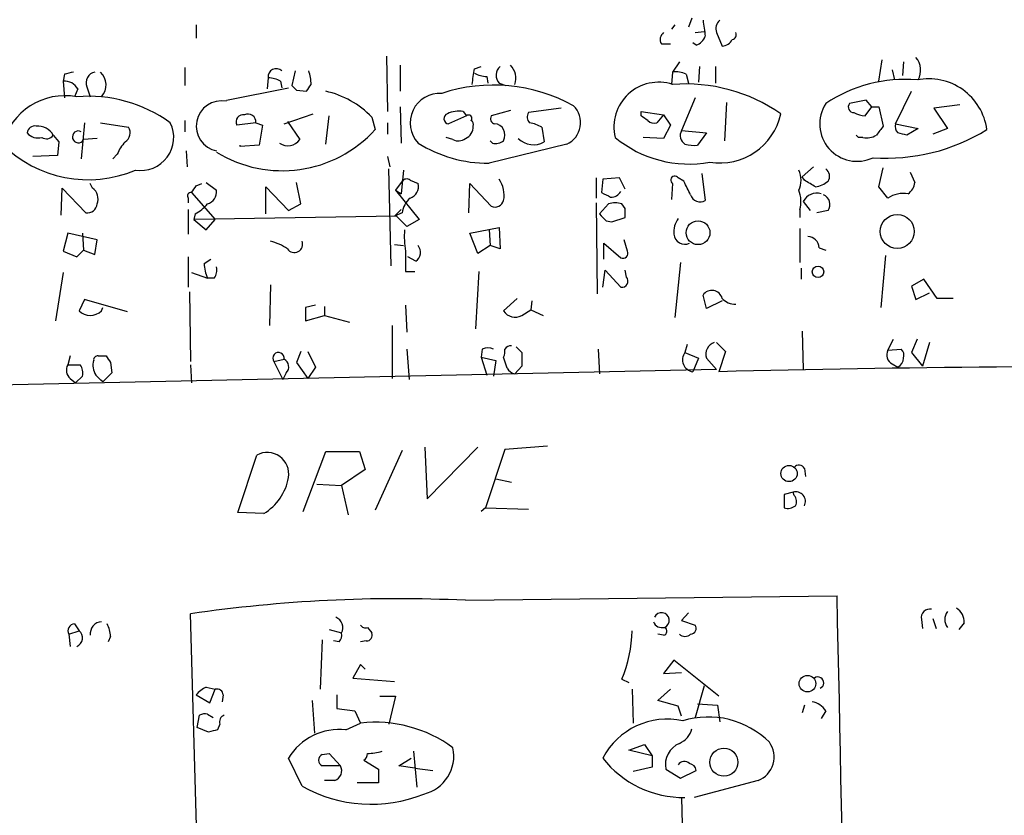
# Model space of a CAD drawing. Extents: x 0 to 732, y 2 to 883.
# Drawn here: x 244 to 318, y 397 to 457 of the extents above; entities that cross this region are included whole.
import ezdxf

# ---------------------------------------------------------------- set-up
doc = ezdxf.new("R2010")
doc.units = 0
doc.header["$MEASUREMENT"] = 0
doc.layers.add('MAIN', color=5, linetype='CONTINUOUS')

msp = doc.modelspace()

# ---------------------------------------------------------------- linework, layer by layer
at = {"layer": 'MAIN'}
for p, q in [((294.4707, 457.0306), (294.2167, 456.3533)), ((257.2173, 456.5226), (257.2173, 455.5066)), ((293.2007, 456.5226), (292.9467, 456.184)), ((294.7247, 455.93), (295.402, 456.0146)), ((296.3333, 455.93), (296.7567, 454.914)), ((292.1847, 455.0833), (292.862, 455.0833)), ((294.8093, 454.9986), (294.5553, 455.168)), ((271.526, 454.152), (271.6107, 450.0033)), ((293.5393, 453.7286), (293.0313, 452.9666)), ((308.5253, 452.2893), (308.7793, 453.898)), ((310.388, 453.7286), (310.3033, 452.7126)), ((256.3707, 453.3053), (256.3707, 451.9506)), ((264.668, 453.0513), (264.414, 451.9506)), ((272.542, 453.4746), (272.542, 451.5273)), ((278.13, 453.2206), (278.638, 453.39)), ((293.0313, 452.9666), (292.9467, 452.0353)), ((295.0633, 453.39), (294.9787, 452.2046)), ((296.2487, 453.39), (296.2487, 452.12)), ((309.5413, 453.136), (309.7107, 452.374)), ((247.3113, 452.7973), (247.2267, 452.2893)), ((247.2267, 452.2893), (247.3113, 451.0193)), ((262.636, 452.5433), (262.5513, 451.6966)), ((263.5673, 452.2893), (263.652, 451.7813)), ((279.0613, 452.628), (279.146, 452.12)), ((294.0473, 452.7973), (294.2167, 452.12)), ((248.3273, 451.6966), (248.0733, 451.104)), ((249.0047, 451.866), (249.2587, 451.104)), ((259.5033, 450.85), (264.16, 451.7813)), ((264.7527, 451.612), (265.5147, 451.5273)), ((279.9927, 452.12), (280.5007, 451.9506)), ((309.7953, 449.072), (310.9807, 451.5273)), ((294.7247, 451.0193), (293.7087, 448.564)), ((307.594, 450.85), (306.324, 450.596)), ((308.0173, 450.342), (307.594, 450.85)), ((272.542, 450.342), (272.6267, 447.6326)), ((277.2833, 450.0033), (277.5373, 449.6646)), ((280.8393, 450.088), (279.4, 449.6646)), ((284.6493, 450.2573), (282.194, 449.9186)), ((290.6607, 449.6646), (290.6607, 450.0033)), ((290.6607, 450.0033), (292.354, 449.7493)), ((297.0953, 450.6806), (296.926, 447.802)), ((307.5093, 449.6646), (308.0173, 450.342)), ((308.0173, 450.342), (308.5253, 450.342)), ((308.5253, 450.342), (308.864, 448.9026)), ((314.6213, 450.5113), (312.674, 450.2573)), ((312.674, 450.2573), (313.69, 448.7333)), ((256.3707, 449.326), (256.3707, 448.4793)), ((263.8213, 449.072), (266.0227, 449.834)), ((266.954, 447.548), (267.208, 449.6646)), ((270.4253, 449.58), (270.6793, 448.6486)), ((277.5373, 449.6646), (276.1827, 449.072)), ((292.354, 449.7493), (291.846, 449.1566)), ((292.354, 449.7493), (292.862, 448.9873)), ((248.8353, 449.1566), (248.5813, 446.4473)), ((250.0207, 449.1566), (252.1373, 448.818)), ((261.7047, 449.1566), (260.2653, 448.9873)), ((261.7047, 449.1566), (262.2127, 448.9873)), ((262.2127, 448.9873), (261.9587, 447.4633)), ((264.0753, 449.2413), (265.0067, 447.8866)), ((271.6107, 449.1566), (271.6107, 448.31)), ((283.21, 448.818), (283.3793, 447.7173)), ((292.862, 448.9873), (292.354, 447.9713)), ((293.7087, 448.564), (295.5713, 448.3946)), ((309.7953, 449.072), (311.4887, 448.7333)), ((311.4887, 448.7333), (310.642, 448.2253)), ((313.69, 448.7333), (312.5893, 448.31)), ((246.4647, 448.2253), (246.888, 447.7173)), ((249.7667, 447.9713), (248.7507, 447.8866)), ((276.5213, 447.8866), (276.0133, 448.056)), ((279.4847, 447.6326), (279.3153, 447.802)), ((292.354, 447.9713), (290.83, 448.056)), ((295.5713, 448.3946), (294.894, 447.4633)), ((307.0013, 448.056), (306.832, 448.2253)), ((307.34, 448.056), (307.0013, 448.056)), ((246.888, 447.7173), (246.8033, 446.7013)), ((261.9587, 447.4633), (260.5193, 447.3786)), ((260.5193, 447.3786), (260.5193, 447.4633)), ((285.0727, 447.548), (279.2307, 446.1086)), ((246.8033, 446.7013), (244.9407, 446.6166)), ((251.2907, 446.786), (250.952, 446.4473)), ((256.4553, 447.04), (256.54, 445.8546)), ((271.6107, 446.6166), (271.78, 445.8546)), ((271.8647, 438.404), (271.6953, 445.6853)), ((272.796, 445.6006), (272.6267, 443.8226)), ((303.6147, 445.8546), (302.768, 445.0926)), ((308.5253, 444.3306), (308.864, 445.77)), ((273.304, 444.8386), (273.8967, 444.5846)), ((287.274, 445.008), (287.274, 443.484)), ((287.782, 444.9233), (287.6973, 443.9073)), ((289.052, 445.008), (287.782, 444.9233)), ((289.4753, 444.1613), (289.052, 445.008)), ((293.878, 444.754), (293.4547, 445.008)), ((295.2327, 445.3466), (295.4867, 443.3146)), ((302.9373, 444.8386), (302.768, 445.0926)), ((310.896, 445.4313), (311.2347, 444.6693)), ((247.0573, 442.214), (247.142, 444.246)), ((247.142, 444.246), (248.92, 442.3833)), ((249.428, 444.246), (249.2587, 444.5846)), ((257.2173, 444.4153), (257.6407, 444.5846)), ((257.9793, 444.6693), (258.7413, 444.0766)), ((262.4667, 442.2986), (262.4667, 444.3306)), ((262.4667, 444.3306), (264.16, 442.5526)), ((265.0913, 443.0606), (264.7527, 444.6693)), ((272.7113, 444.754), (272.2033, 444.0766)), ((277.7067, 442.3833), (277.7913, 444.5846)), ((277.7913, 444.5846), (279.4, 442.8913)), ((293.0313, 444.5846), (292.9467, 443.3993)), ((309.2027, 443.484), (308.5253, 444.3306)), ((256.6247, 443.484), (256.6247, 443.1453)), ((256.8787, 443.9073), (258.6567, 441.8753)), ((272.2033, 444.0766), (272.6267, 443.8226)), ((272.2033, 444.0766), (273.9813, 441.8753)), ((256.6247, 442.6373), (256.6247, 440.7746)), ((264.16, 442.5526), (265.0913, 443.0606)), ((272.6267, 442.6373), (272.1187, 442.1293)), ((287.274, 443.1453), (287.3587, 436.2873)), ((288.2053, 443.0606), (287.528, 442.2986)), ((289.4753, 442.722), (289.2213, 443.0606)), ((302.5987, 442.6373), (302.5987, 442.0446)), ((302.8527, 443.23), (303.3607, 442.5526)), ((257.1327, 442.2986), (257.048, 441.8753)), ((272.288, 442.1293), (257.048, 441.8753)), ((257.048, 441.8753), (257.9793, 441.1133)), ((257.9793, 441.1133), (258.6567, 441.8753)), ((272.7113, 442.3833), (272.1187, 442.1293)), ((273.05, 441.3673), (272.288, 442.1293)), ((273.9813, 441.8753), (273.05, 441.3673)), ((288.4593, 441.706), (289.4753, 442.0446)), ((304.7153, 442.5526), (303.8687, 442.3833)), ((277.7913, 440.8593), (279.9927, 441.2826)), ((279.9927, 441.2826), (280.0773, 439.674)), ((288.036, 441.7906), (288.4593, 441.706)), ((302.5987, 441.198), (302.5987, 438.658)), ((247.5653, 440.8593), (247.2267, 439.5046)), ((249.7667, 440.3513), (247.5653, 440.8593)), ((248.666, 440.8593), (248.7507, 439.5893)), ((278.384, 439.3353), (277.7913, 440.8593)), ((279.2307, 441.1133), (279.3153, 439.928)), ((249.5973, 439.2506), (249.7667, 440.3513)), ((272.1187, 440.0126), (272.796, 439.928)), ((279.3153, 439.928), (278.384, 439.3353)), ((280.0773, 439.674), (279.3153, 439.928)), ((287.8667, 438.912), (287.8667, 440.0973)), ((287.8667, 440.0973), (289.1367, 438.9966)), ((289.6447, 439.5046), (289.3907, 440.3513)), ((304.038, 439.7586), (304.546, 439.5893)), ((247.2267, 439.5046), (248.2427, 439.0813)), ((248.2427, 439.0813), (248.7507, 439.5893)), ((248.7507, 439.5893), (249.5973, 439.2506)), ((256.6247, 439.0813), (256.6247, 436.7953)), ((257.81, 438.5733), (258.318, 438.912)), ((273.7273, 438.7426), (273.1347, 439.0813)), ((309.0333, 439.166), (308.6947, 435.2713)), ((293.624, 438.658), (293.2007, 434.5093)), ((302.6833, 438.2346), (302.6833, 437.388)), ((247.2267, 437.896), (246.634, 434.2553)), ((256.8787, 437.896), (258.064, 437.4726)), ((258.572, 437.4726), (258.064, 437.4726)), ((272.9653, 437.9806), (273.6427, 437.9806)), ((278.4687, 437.9806), (278.2147, 433.6626)), ((287.782, 436.7953), (287.9513, 438.0653)), ((287.9513, 438.0653), (289.1367, 436.7953)), ((289.56, 437.5573), (289.4753, 438.0653)), ((262.8053, 436.9646), (262.7207, 433.9166)), ((311.912, 437.388), (310.9807, 436.88)), ((310.9807, 436.88), (311.3193, 435.864)), ((312.928, 435.9486), (311.912, 437.388)), ((256.7093, 436.4566), (256.794, 431.2073)), ((281.3473, 435.9486), (280.3313, 435.0173)), ((295.5713, 435.1866), (295.3173, 436.2026)), ((311.3193, 435.864), (312.3353, 436.372)), ((314.1133, 435.9486), (312.928, 435.9486)), ((248.8353, 435.864), (248.412, 435.0173)), ((252.0527, 434.9326), (248.8353, 435.864)), ((250.1053, 435.0173), (250.19, 435.2713)), ((266.192, 435.4406), (265.43, 435.2713)), ((265.43, 435.2713), (265.43, 434.2553)), ((266.8693, 435.356), (266.8693, 434.6786)), ((272.9653, 435.4406), (273.05, 433.4086)), ((282.448, 435.7793), (282.3633, 435.102)), ((296.7567, 435.7793), (295.5713, 435.1866)), ((265.43, 434.2553), (266.8693, 434.6786)), ((266.8693, 434.6786), (268.732, 434.1706)), ((281.686, 434.6786), (282.3633, 435.102)), ((282.3633, 435.102), (283.2947, 434.6786)), ((271.9493, 433.9166), (271.9493, 429.9373)), ((302.768, 433.4933), (302.8527, 430.6146)), ((281.2627, 432.308), (281.686, 431.8846)), ((294.132, 432.4773), (293.9627, 431.8846)), ((296.3333, 432.6466), (297.0107, 431.9693)), ((309.2027, 432.054), (309.626, 432.9006)), ((311.404, 432.9006), (310.9807, 431.8846)), ((312.3353, 432.6466), (311.8273, 430.8686)), ((247.7347, 431.6306), (247.5653, 430.9533)), ((249.8513, 431.6306), (250.444, 431.6306)), ((265.0913, 431.9693), (264.7527, 431.1226)), ((265.5993, 431.9693), (266.192, 430.784)), ((273.05, 432.1386), (273.2193, 429.8526)), ((278.7227, 432.1386), (278.638, 431.546)), ((278.638, 431.546), (279.0613, 430.1913)), ((278.638, 431.546), (279.7387, 431.292)), ((280.5853, 430.6993), (280.3313, 431.546)), ((287.4433, 432.1386), (287.528, 430.276)), ((293.9627, 431.8846), (294.9787, 431.4613)), ((297.0107, 431.9693), (296.5027, 430.4453)), ((309.2027, 432.054), (310.2187, 432.1386)), ((310.9807, 431.8846), (311.8273, 430.8686)), ((247.5653, 430.9533), (248.4967, 430.9533)), ((250.7827, 431.1226), (250.8673, 430.3606)), ((256.794, 430.9533), (256.8787, 429.5986)), ((263.0593, 431.2073), (263.8213, 431.3766)), ((263.0593, 431.2073), (263.7367, 429.8526)), ((264.7527, 431.1226), (265.5993, 429.9373)), ((266.192, 430.784), (265.5993, 429.9373)), ((279.7387, 431.292), (279.5693, 430.1066)), ((281.686, 430.8686), (281.178, 430.276)), ((294.9787, 431.4613), (294.5553, 430.4453)), ((296.3333, 430.6146), (295.5713, 431.4613)), ((309.5413, 431.038), (309.9647, 430.784)), ((296.3333, 430.6146), (145.6267, 427.3126)), ((248.666, 430.1066), (248.158, 429.5986)), ((250.8673, 430.3606), (250.19, 429.6833)), ((263.9907, 430.3606), (263.7367, 429.8526)), ((247.7347, 429.9373), (248.158, 429.5986)), ((283.6333, 424.8573), (280.416, 424.6033)), ((260.35, 419.862), (261.7893, 424.18)), ((265.2607, 419.9466), (266.954, 424.434)), ((266.954, 424.434), (269.494, 424.434)), ((269.494, 424.434), (269.9173, 423.0793)), ((272.7113, 424.5186), (270.6793, 420.0313)), ((274.4047, 424.7726), (274.574, 420.878)), ((274.574, 420.878), (278.384, 424.7726)), ((280.416, 424.6033), (278.9767, 420.2006)), ((269.9173, 423.0793), (268.1393, 421.894)), ((302.9373, 423.164), (303.022, 422.5713)), ((266.2767, 421.9786), (268.1393, 421.894)), ((268.1393, 421.894), (268.6473, 419.6926)), ((279.7387, 422.402), (280.924, 422.148)), ((302.0907, 421.386), (301.4133, 421.2166)), ((301.4133, 421.2166), (301.4133, 420.2006)), ((302.1753, 421.132), (302.0907, 421.386)), ((262.2973, 419.7773), (260.35, 419.862)), ((278.9767, 420.2006), (278.638, 419.9466)), ((278.9767, 420.2006), (282.194, 420.116)), ((277.4527, 413.258), (305.3927, 413.5966)), ((294.2167, 412.3266), (293.7087, 411.734)), ((258.064, 367.03), (256.794, 412.242)), ((293.7087, 411.734), (294.7247, 411.3953)), ((311.7427, 411.8186), (311.8273, 411.1413)), ((312.5893, 411.9033), (312.8433, 411.1413)), ((314.96, 411.5646), (314.5367, 411.0566)), ((247.65, 410.718), (248.412, 410.972)), ((248.0733, 411.48), (248.412, 410.972)), ((267.208, 411.0566), (268.1393, 410.8026)), ((270.0867, 411.226), (270.4253, 410.8026)), ((247.65, 410.718), (247.7347, 409.7866)), ((250.7827, 410.5486), (250.6133, 410.1253)), ((266.7, 410.2946), (266.5307, 406.5693)), ((267.97, 410.1253), (267.5467, 410.21)), ((270.002, 410.21), (269.5787, 410.1253)), ((292.354, 410.6333), (291.9307, 410.718)), ((293.116, 408.7706), (292.354, 407.7546)), ((296.5027, 406.0613), (293.116, 408.7706)), ((269.5787, 408.432), (268.986, 407.416)), ((269.9173, 408.0933), (269.5787, 408.432)), ((292.354, 407.7546), (293.7087, 407.8393)), ((268.986, 407.416), (272.1187, 407.162)), ((289.2213, 407.3313), (289.7293, 407.0773)), ((257.9793, 406.7386), (258.6567, 406.5693)), ((258.2333, 405.5533), (258.6567, 406.5693)), ((289.9833, 406.5693), (290.068, 404.0293)), ((291.9307, 405.7226), (292.862, 406.5693)), ((295.402, 406.8233), (294.7247, 404.4526)), ((257.2173, 406.146), (258.2333, 405.5533)), ((259.2493, 406.146), (259.1647, 405.638)), ((265.938, 405.7226), (266.1073, 403.2673)), ((267.8007, 406.146), (267.8007, 405.13)), ((271.018, 406.0613), (272.2033, 406.0613)), ((272.2033, 406.0613), (271.6953, 403.9446)), ((293.4547, 405.2993), (291.9307, 405.7226)), ((267.8007, 405.13), (269.1553, 404.9606)), ((269.1553, 404.9606), (269.5787, 404.0293)), ((293.7087, 404.5373), (293.4547, 405.2993)), ((294.894, 405.4686), (296.418, 405.384)), ((296.418, 405.384), (296.5873, 404.114)), ((302.9373, 405.384), (302.768, 404.7913)), ((304.546, 404.9606), (304.2073, 404.368)), ((257.302, 403.6906), (257.4713, 404.622)), ((258.064, 404.7066), (258.4873, 404.4526)), ((258.1487, 403.352), (257.302, 403.6906)), ((258.9953, 403.9446), (258.826, 403.5213)), ((268.478, 403.5213), (269.5787, 404.0293)), ((273.558, 401.9126), (273.812, 399.2033)), ((289.7293, 401.9973), (290.9147, 402.4206)), ((291.5073, 401.574), (289.7293, 401.9973)), ((290.9147, 402.4206), (291.5073, 401.574)), ((265.176, 399.288), (264.16, 401.4046)), ((266.7, 401.6586), (267.208, 401.7433)), ((267.208, 401.7433), (268.0547, 400.812)), ((269.8327, 401.2353), (270.9333, 400.558)), ((272.4573, 400.812), (273.3887, 401.4046)), ((291.5073, 401.574), (291.5073, 400.7273)), ((268.0547, 400.812), (266.7, 400.812)), ((270.9333, 400.558), (270.9333, 399.542)), ((273.6427, 400.6426), (272.4573, 400.812)), ((273.6427, 400.6426), (274.9973, 400.4733)), ((291.5073, 400.7273), (290.068, 400.3886)), ((292.5233, 400.558), (293.624, 399.8806)), ((293.624, 399.8806), (294.8093, 400.4733)), ((267.6313, 399.7113), (266.8693, 399.7113)), ((299.466, 399.7113), (294.64, 398.4413)), ((270.9333, 399.542), (269.3247, 399.542)), ((293.7087, 398.4413), (294.132, 382.016))]:
    msp.add_line(p, q, dxfattribs=at)
for centre, radius in [((309.92, 440.9836), 1.2779), ((294.9431, 440.8903), 0.8941), ((303.9613, 437.9473), 0.4286), ((301.7858, 422.7888), 0.6116), ((303.1701, 406.9927), 0.6252), ((296.8852, 401.0887), 1.0509)]:
    msp.add_circle(centre, radius, dxfattribs=at)
for centre, radius, start, end in [((591.7023, 498.6151), 299.3116, 188.018881, 188.248083), ((297.0812, 456.2263), 0.8045, 127.875608, 201.61228), ((292.7351, 455.4135), 0.6419, 126.421795, 210.960695), ((297.4763, 455.7607), 0.3413, 277.135426, 29.734471), ((294.5131, 455.9722), 1.0177, 286.921424, 343.078576), ((296.7145, 455.8028), 0.8898, 272.718348, 334.661787), ((310.1845, 453.0987), 1.492, 330.940547, 40.482165), ((289.9764, 283.5262), 174.5652, 103.917664, 104.146839), ((249.7633, 452.1674), 0.8163, 101.73393, 201.668461), ((249.1037, 451.9917), 1.3384, 318.450008, 46.752942), ((263.2334, 452.6186), 0.602, 45.948898, 187.184029), ((262.7211, 452.0355), 3.1322, 359.996342, 18.923755), ((-18.2585, 494.9499), 299.3117, 351.756657, 351.985856), ((280.6319, 452.7152), 0.8735, 129.415867, 222.958565), ((279.8777, 452.4888), 1.3771, 340.772982, 45.711968), ((293.2854, 451.3584), 1.6282, 62.098704, 98.978664), ((247.2832, 451.076), 1.2146, 30.726721, 92.666179), ((262.5208, 450.2864), 2.2598, 62.413275, 87.077961), ((279.1754, 454.8808), 2.2557, 242.389812, 267.100556), ((310.4882, 441.7912), 10.6224, 85.054137, 124.0147), ((312.2858, 448.0555), 4.4076, 7.733375, 101.540651), ((349.2458, 536.4687), 119.7487, 224.893867, 225.123016), ((138.684, 536.4313), 152.6261, 326.200547, 326.42973), ((265.4041, 444.6967), 7.0042, 44.202324, 77.215748), ((279.5742, 439.6874), 12.3048, 60.781449, 108.476031), ((291.98, 448.8436), 3.3603, 71.768862, 193.555289), ((294.0085, 439.5369), 12.5365, 55.222033, 94.470633), ((247.349, 446.3399), 4.8473, 79.375334, 165.567844), ((249.1508, 440.7281), 10.4156, 54.019865, 95.001789), ((259.1224, 448.9026), 1.8996, 78.931406, 258.927867), ((275.5243, 449.1428), 2.2203, 86.11589, 222.857292), ((276.9447, 448.1403), 1.8935, 79.698943, 116.560992), ((284.3627, 449.1574), 1.7591, 293.805067, 46.17929), ((306.8928, 449.0617), 2.8038, 146.823988, 295.547862), ((306.6626, 450.3419), 0.4233, 143.113861, 270.013536), ((260.7522, 449.2201), 0.5397, 78.694232, 205.553719), ((261.112, 449.211), 0.5952, 354.755893, 115.260555), ((276.2356, 449.4636), 0.3952, 110.379542, 262.306667), ((277.7066, 449.4953), 0.2394, 315.016916, 135), ((277.7489, 449.0296), 0.3225, 336.806076, 66.789746), ((279.7245, 449.4529), 0.3874, 146.880041, 259.51391), ((282.7261, 449.592), 0.6243, 148.458631, 224.22122), ((206.2647, 322.4953), 152.6261, 56.200547, 56.42973), ((291.6344, 449.7495), 0.6295, 222.282873, 289.640967), ((296.5837, 450.8099), 4.6785, 260.670961, 347.960156), ((307.8167, 452.227), 2.5808, 243.43892, 263.159166), ((245.0869, 448.3407), 0.5721, 79.139814, 174.594322), ((245.3094, 447.5883), 1.3193, 28.871109, 94.987611), ((248.3574, 448.0947), 0.445, 59.793607, 332.116117), ((251.4749, 448.3912), 0.788, 301.216895, 32.794642), ((253.0505, 448.0481), 2.4809, 260.599567, 26.539231), ((263.6918, 454.9825), 9.431, 238.337215, 317.808903), ((277.0937, 448.8539), 0.9528, 292.13417, 2.929668), ((279.6398, 448.2959), 0.7762, 27.023883, 88.951798), ((279.3159, 448.2253), 1.1001, 337.369719, 22.630281), ((281.6343, 445.9341), 3.2863, 61.348771, 78.691777), ((294.3434, 448.1829), 0.7403, 149.017662, 239.052172), ((309.1186, 460.7574), 14.2617, 265.91238, 301.891936), ((477.9509, 321.5521), 211.6803, 143.014185, 143.243346), ((310.3884, 448.8604), 0.6297, 160.365149, 227.709785), ((245.3217, 449.051), 1.0382, 219.214856, 286.58295), ((245.9606, 448.5447), 0.5968, 234.96787, 327.641471), ((264.1177, 448.5217), 1.0926, 234.46537, 324.458055), ((276.9172, 448.6964), 0.9014, 243.946632, 306.446566), ((279.7386, 448.5641), 0.9654, 254.753209, 307.872902), ((282.571, 449.1123), 1.6123, 225.050259, 300.08914), ((294.2672, 454.7527), 8.7001, 230.329426, 280.316804), ((307.6364, 449.4104), 1.3865, 257.655866, 301.266381), ((267.9828, 279.0026), 174.5168, 75.851156, 76.080363), ((249.0881, 453.9523), 9.0777, 224.870124, 293.07038), ((253.7619, 445.8678), 2.6362, 135.447218, 159.616929), ((279.2101, 456.133), 10.0244, 237.991466, 270.117742), ((294.6399, 449.8315), 2.3818, 253.481629, 276.124217), ((300.9048, 444.8386), 1.7805, 334.661171, 25.338829), ((304.1652, 445.135), 0.6692, 325.293474, 55.317301), ((273.0461, 444.5269), 0.4046, 50.395708, 145.850351), ((278.1512, 443.6957), 2.2132, 350.084401, 33.688631), ((293.2007, 444.8386), 0.3053, 33.700477, 236.299523), ((176.3496, 232.8912), 246.8727, 58.922655, 59.151818), ((248.8562, 443.4415), 0.987, 337.298415, 54.596612), ((130.048, 528.8113), 152.6261, 326.200547, 326.42973), ((273.0116, 444.3514), 0.9153, 288.62893, 14.760449), ((40.092, 317.226), 284.0259, 26.450478, 26.679625), ((303.2968, 446.6381), 2.3584, 281.922191, 306.975336), ((310.1337, 444.7541), 1.1043, 302.481141, 355.595723), ((256.8222, 443.6534), 0.2601, 77.454468, 220.620402), ((257.8439, 443.941), 0.9076, 284.036244, 8.592573), ((274.2525, 442.2633), 1.5459, 127.847678, 175.547852), ((372.7159, 613.0978), 189.3504, 243.320371, 243.54954), ((288.4383, 444.3516), 0.7856, 265.356285, 332.756461), ((295.1057, 443.9666), 0.7552, 197.621532, 300.300129), ((300.517, 443.2369), 2.1664, 343.93181, 22.805815), ((303.8814, 442.723), 1.1469, 73.491203, 153.763384), ((304.0719, 443.0099), 0.7893, 324.596484, 67.284653), ((310.3881, 441.7477), 2.1023, 80.73168, 124.321983), ((249.0329, 443.11), 0.7354, 261.169134, 356.148614), ((255.6936, 445.0075), 3.0674, 297.979423, 320.602432), ((279.6963, 443.4756), 0.6551, 243.110319, 345.772842), ((288.7133, 441.5795), 1.5658, 71.068631, 108.931369), ((120.1253, 442.3833), 169.3503, 359.885409, 0.114591), ((414.8069, 569.0695), 179.6407, 224.885431, 225.114569), ((294.9643, 440.8876), 1.8517, 144.610514, 183.498553), ((279.3547, 440.6472), 6.4908, 175.882057, 190.138886), ((293.9626, 440.8804), 0.8532, 187.12335, 293.389053), ((303.1702, 439.7375), 0.8681, 1.392836, 88.607164), ((261.6076, 436.0427), 4.3904, 55.801392, 74.16915), ((264.5944, 440.0283), 0.6285, 214.31461, 22.280471), ((273.2732, 439.4123), 0.8091, 304.139814, 39.594322), ((653.965, 438.7426), 381.0005, 179.885409, 180.114592), ((289.2848, 439.3565), 0.3892, 247.632677, 22.367323), ((260.9654, 438.7218), 3.1589, 182.694476, 203.294332), ((257.81, 438.0652), 0.9653, 322.12814, 15.261365), ((289.2161, 437.2498), 0.4614, 260.090574, 41.801658), ((295.9809, 435.7576), 0.799, 13.831008, 146.1548), ((297.7348, 436.8654), 1.3406, 223.147128, 271.619977), ((249.2587, 435.9061), 1.2275, 226.389616, 313.607004), ((281.178, 435.5254), 0.9875, 210.967737, 300.959776), ((280.8815, 431.8426), 0.5516, 85.58138, 147.548723), ((296.4845, 431.7455), 0.9564, 109.579272, 197.286837), ((249.8089, 431.3344), 0.2992, 81.85365, 188.14635), ((377.6248, 516.0592), 152.6537, 213.578079, 213.807241), ((263.4027, 431.4613), 0.4271, 348.561148, 216.488933), ((279.146, 431.1657), 1.061, 66.486577, 113.513423), ((279.4861, 431.9692), 0.9452, 333.402419, 10.324365), ((535.6858, 431.3766), 254.0003, 179.885409, 180.114592), ((294.6731, 431.3354), 0.8979, 142.292907, 262.46102), ((309.88, 431.7153), 0.7573, 153.431565, 243.431565), ((309.7955, 431.673), 0.6292, 340.338213, 47.731211), ((248.275, 430.5495), 0.8165, 150.361301, 228.569835), ((247.7349, 430.3607), 0.9651, 344.735509, 37.879149), ((250.6977, 430.9109), 1.2448, 162.172034, 215.316691), ((263.545, 430.8084), 0.6318, 314.865338, 64.067622), ((327.3989, -804.9569), 1235.7885, 89.4972066, 91.4326127), ((309.6118, 431.4755), 0.7763, 297.037032, 358.951933), ((122.936, 302.9373), 179.6055, 44.885409, 45.114591), ((281.516, 431.3759), 1.1507, 216.016391, 252.917772), ((262.549, 422.7374), 1.6304, 351.151241, 117.772125), ((302.5305, 422.9744), 0.4487, 24.989129, 142.333315), ((260.2268, 423.1958), 3.9966, 301.202242, 349.778757), ((302.2943, 420.6949), 0.7205, 333.193091, 106.415121), ((301.7279, 420.6966), 0.6243, 328.458631, 44.22122), ((301.6672, 421.1323), 0.9657, 254.75633, 307.8703), ((272.388, 305.7022), 107.675, 87.303988, 98.32713), ((-5739.827, 276.2684), 6046.7793, 0.70598979, 1.30135439), ((292.2016, 411.7509), 0.576, 294.308936, 155.691064), ((312.3607, 411.9626), 0.6346, 76.883564, 193.116436), ((314.4522, 411.8186), 0.9655, 142.130741, 217.864574), ((313.7464, 411.621), 1.2149, 357.33919, 59.265937), ((250.1582, 410.7445), 0.9063, 93.346044, 187.047391), ((267.3927, 411.2043), 0.8478, 331.718011, 67.582369), ((292.2482, 411.9034), 0.7037, 201.167873, 285.707168), ((248.0902, 410.972), 0.5082, 91.905397, 209.985395), ((247.9853, 410.4282), 0.6912, 291.859893, 51.880018), ((248.5248, 410.4332), 2.2608, 2.925809, 27.581727), ((267.3773, 410.6333), 0.7806, 319.400298, 12.526419), ((269.9173, 411.5645), 0.3785, 206.551513, 296.585359), ((270.0358, 410.6333), 0.4247, 265.434687, 23.492649), ((279.8184, 411.1994), 10.1674, 337.639053, 358.718444), ((292.2975, 410.9438), 0.3156, 280.312966, 63.418709), ((294.3859, 411.1414), 0.4234, 270.013532, 36.848245), ((293.9627, 411.1412), 0.5986, 224.986465, 315.006769), ((303.9533, 407.0585), 0.4385, 292.723381, 125.393394), ((258.7845, 404.917), 1.9916, 113.846818, 141.896418), ((258.7884, 406.1272), 0.4613, 2.335786, 106.588605), ((303.1909, 404.0288), 1.6445, 34.513368, 78.100396), ((257.8945, 403.7754), 0.9465, 79.683783, 116.559637), ((259.5035, 404.1139), 0.5356, 108.44848, 198.424801), ((292.6257, 398.847), 5.4775, 77.692207, 152.164777), ((295.7144, 397.9694), 6.5187, 45.138595, 107.139886), ((300.805, 234.1412), 174.5046, 103.919653, 104.148876), ((267.9755, 399.0838), 4.4659, 83.53938, 148.689699), ((270.6971, 394.3284), 9.7652, 53.385685, 96.576497), ((292.9654, 403.9353), 1.5409, 291.867006, 347.660345), ((270.0095, 405.907), 4.1644, 271.062211, 286.428828), ((273.6445, 401.5573), 2.9406, 283.280126, 11.958401), ((294.2349, 400.9037), 1.7461, 113.476062, 191.418685), ((298.7407, 401.4885), 1.9195, 292.201053, 35.018919), ((266.8693, 401.2353), 0.4559, 111.799076, 248.200924), ((269.5361, 401.7011), 0.5522, 302.487108, 4.38279), ((293.8283, 406.0883), 7.6482, 217.762761, 271.006899), ((267.4027, 400.431), 0.7552, 287.621532, 30.300129), ((293.9098, 400.6215), 0.5317, 42.583922, 148.847771), ((294.2168, 400.3888), 0.5985, 8.116564, 81.883436), ((270.3676, 408.5513), 10.619, 240.731627, 291.851507)]:
    msp.add_arc(centre, radius, start, end, dxfattribs=at)

doc.saveas('drawing.dxf')
